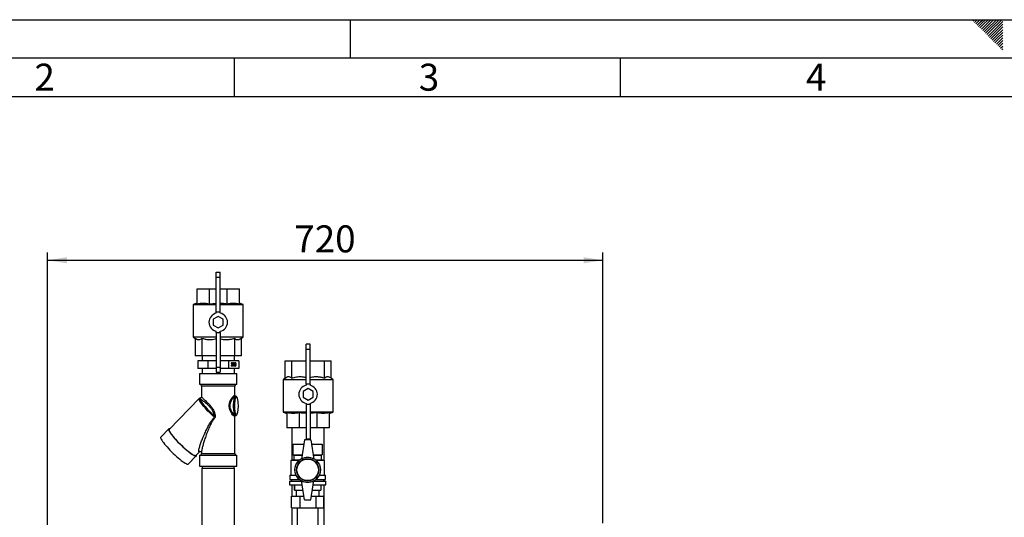
# Model space of a CAD drawing. Units: millimetres. Extents: x 0 to 420, y 0 to 297.
# Drawn here: x 82 to 210, y 232 to 297 of the extents above; entities that cross this region are included whole.
import ezdxf

# ---------------------------------------------------------------- set-up
doc = ezdxf.new("R2010")
doc.units = ezdxf.units.MM
for name, color, linetype in [('1', 7, 'Continuous'), ('61', 7, 'Continuous'), ('62', 7, 'Continuous')]:
    doc.layers.add(name, color=color, linetype=linetype)
doc.styles.add('SLDTEXTSTYLE0', font='TXT', dxfattribs={"width": 0.605})
doc.styles.add('SLDTEXTSTYLE1', font='TXT', dxfattribs={"width": 0.75})
doc.dimstyles.new('SLDDIMSTYLE0', dxfattribs={"dimtxt": 3.5, "dimasz": 2.5, "dimexe": 0, "dimexo": 0.0625, "dimgap": 0.875, "dimtad": 1, "dimdec": 0, "dimlfac": 10, "dimrnd": 1e-09, "dimzin": 12, "dimdsep": 46, "dimtxsty": 'SLDTEXTSTYLE0', "dimsah": 1, "dimcen": 0.09, "dimadec": 0, "dimazin": 3, "dimtfac": 1, "dimtdec": 0, "dimtofl": 0, "dimtmove": 0, "dimatfit": 3, "dimfxl": 1, "dimfrac": 2, "dimtolj": 1, "dimtzin": 12, "dimarcsym": 0})

# ---------------------------------------------------------------- blocks, each defined once
blk = doc.blocks.new('_D')
at = {"layer": '1'}
for p, q in [((85.8, 174.78), (85.8, 266.8)), ((157.76, 231.69), (157.76, 266.8)), ((85.8, 265.8), (157.76, 265.8))]:
    blk.add_line(p, q, dxfattribs=at)
for points in [[(85.8, 265.8), (88.3, 265.4), (88.3, 266.2)], [(157.76, 265.8), (155.26, 266.2), (155.26, 265.4)]]:
    blk.add_solid(points, dxfattribs=at)
at = {"layer": '1', "insert": (117.77, 270.32), "char_height": 3.5, "attachment_point": 1, "style": 'SLDTEXTSTYLE0'}
blk.add_mtext('720', dxfattribs=at)

msp = doc.modelspace()

# ---------------------------------------------------------------- linework, layer by layer
at = {"color": 7, "linetype": 'Continuous', "lineweight": 30}
for p, q in [((107.662, 263.594), (107.662, 264.263)), ((107.662, 264.263), (108.162, 264.263)), ((108.162, 263.594), (108.162, 264.263)), ((107.662, 263.594), (108.162, 263.594)), ((107.662, 259.094), (107.662, 263.594)), ((108.162, 259.094), (108.162, 263.594)), ((105.162, 260.165), (105.162, 262.113)), ((105.162, 262.113), (106.773, 262.113)), ((106.773, 262.113), (107.662, 262.113)), ((106.773, 260.165), (106.773, 262.113)), ((108.162, 262.113), (109.052, 262.113)), ((109.052, 260.165), (109.052, 262.113)), ((109.052, 262.113), (110.662, 262.113)), ((110.662, 260.165), (110.662, 262.113)), ((105.162, 260.248), (104.662, 260.066)), ((104.662, 260.066), (104.662, 255.888)), ((104.662, 260.066), (107.662, 260.066)), ((106.773, 260.165), (107.662, 260.238)), ((107.662, 259.094), (108.162, 259.094)), ((107.662, 258.937), (107.662, 259.094)), ((108.162, 260.066), (111.162, 260.066)), ((108.162, 258.937), (108.162, 259.094)), ((111.162, 260.066), (110.662, 260.248)), ((111.162, 255.888), (111.162, 260.066)), ((107.912, 258.514), (107.262, 258.139)), ((107.262, 258.139), (107.262, 257.388)), ((108.562, 258.139), (107.912, 258.514)), ((108.562, 257.388), (108.562, 258.139)), ((107.262, 257.388), (107.912, 257.013)), ((107.662, 256.432), (107.662, 256.59)), ((107.912, 257.013), (108.562, 257.388)), ((108.162, 256.432), (108.162, 256.59)), ((104.662, 255.888), (104.936, 255.659)), ((104.662, 255.888), (107.662, 255.888)), ((104.936, 255.659), (104.936, 253.413)), ((105.808, 255.659), (105.808, 253.413)), ((107.662, 256.432), (108.162, 256.432)), ((107.662, 256.432), (107.662, 251.932)), ((108.162, 256.432), (108.162, 251.932)), ((108.162, 255.888), (111.162, 255.888)), ((110.017, 255.659), (110.017, 253.413)), ((110.889, 255.659), (111.162, 255.888)), ((110.889, 255.659), (110.889, 253.413)), ((119.812, 254.913), (119.312, 254.913)), ((119.312, 254.244), (119.312, 254.913)), ((119.812, 254.244), (119.312, 254.244)), ((119.312, 249.744), (119.312, 254.244)), ((119.812, 254.244), (119.812, 254.913)), ((119.812, 249.744), (119.812, 254.244)), ((105.808, 253.413), (104.936, 253.413)), ((105.257, 252.763), (105.257, 251.763)), ((106.585, 252.763), (105.257, 252.763)), ((107.662, 253.413), (105.808, 253.413)), ((105.817, 253.413), (105.817, 252.763)), ((106.585, 252.763), (106.585, 251.763)), ((107.662, 252.763), (106.585, 252.763)), ((110.017, 253.413), (108.162, 253.413)), ((109.24, 252.763), (108.162, 252.763)), ((109.24, 252.763), (109.24, 251.763)), ((110.568, 252.763), (109.24, 252.763)), ((110.008, 252.763), (110.008, 253.413)), ((110.889, 253.413), (110.017, 253.413)), ((110.568, 252.763), (110.568, 251.763)), ((116.586, 250.517), (116.586, 252.763)), ((116.586, 252.763), (117.458, 252.763)), ((117.458, 252.763), (119.312, 252.763)), ((117.458, 250.517), (117.458, 252.763)), ((119.812, 252.763), (121.667, 252.763)), ((121.667, 250.517), (121.667, 252.763)), ((121.667, 252.763), (122.539, 252.763)), ((122.539, 250.517), (122.539, 252.763)), ((106.585, 251.763), (105.257, 251.763)), ((105.817, 251.763), (105.817, 251.113)), ((107.662, 251.763), (106.585, 251.763)), ((107.662, 251.932), (107.662, 251.263)), ((107.662, 251.932), (108.162, 251.932)), ((108.162, 251.932), (108.162, 251.263)), ((109.24, 251.763), (108.162, 251.763)), ((110.568, 251.763), (109.24, 251.763)), ((109.624, 252.182), (109.657, 252.189)), ((109.661, 252.419), (109.628, 252.426)), ((109.642, 252.097), (109.705, 252.097)), ((109.644, 252.498), (109.704, 252.498)), ((109.687, 252.288), (109.69, 252.347)), ((109.687, 252.295), (109.708, 252.295)), ((109.689, 252.325), (109.741, 252.325)), ((109.69, 252.346), (109.695, 252.346)), ((109.743, 252.427), (109.776, 252.427)), ((109.756, 252.199), (109.789, 252.199)), ((109.845, 252.369), (109.845, 252.429)), ((109.856, 252.444), (109.904, 252.444)), ((109.904, 252.044), (109.904, 252.444)), ((109.937, 252.044), (109.904, 252.044)), ((109.916, 252.558), (109.937, 252.558)), ((109.937, 252.558), (109.937, 252.044)), ((110.008, 251.113), (110.008, 251.763)), ((110.014, 252.312), (110.046, 252.312)), ((110.019, 252.214), (110.046, 252.214)), ((110.037, 252.483), (110.077, 252.483)), ((110.039, 252.097), (110.1, 252.097)), ((110.041, 252.498), (110.105, 252.498)), ((110.051, 252.321), (110.099, 252.321)), ((110.147, 252.426), (110.181, 252.426)), ((110.181, 252.426), (110.148, 252.419)), ((110.151, 252.213), (110.184, 252.213)), ((105.497, 251.113), (105.497, 249.713)), ((105.497, 251.113), (107.392, 251.113)), ((107.392, 251.113), (110.327, 251.113)), ((107.662, 251.263), (108.162, 251.263)), ((110.327, 249.713), (110.327, 251.113)), ((116.586, 250.517), (116.312, 250.288)), ((116.312, 250.288), (116.312, 246.111)), ((119.312, 250.288), (116.312, 250.288)), ((122.812, 250.288), (119.812, 250.288)), ((122.812, 250.288), (122.539, 250.517)), ((122.812, 246.111), (122.812, 250.288)), ((105.497, 249.713), (107.392, 249.713)), ((105.747, 249.488), (105.747, 248.119)), ((107.446, 249.488), (105.747, 249.488)), ((107.392, 249.713), (110.327, 249.713)), ((110.077, 249.488), (107.446, 249.488)), ((110.077, 248.188), (110.077, 249.488)), ((119.562, 249.164), (118.912, 248.789)), ((119.812, 249.744), (119.312, 249.744)), ((119.312, 249.744), (119.312, 249.587)), ((120.212, 248.789), (119.562, 249.164)), ((119.812, 249.744), (119.812, 249.587)), ((105.452, 247.851), (101.557, 243.861)), ((105.61, 247.934), (105.581, 247.926)), ((105.586, 247.927), (105.581, 247.926)), ((110.173, 248.16), (110.123, 248.16)), ((118.912, 248.789), (118.912, 248.038)), ((118.912, 248.038), (119.562, 247.663)), ((119.562, 247.663), (120.212, 248.038)), ((120.212, 248.038), (120.212, 248.789)), ((119.312, 247.24), (119.312, 247.082)), ((119.812, 247.082), (119.312, 247.082)), ((119.312, 247.082), (119.312, 242.582)), ((119.812, 247.24), (119.812, 247.082)), ((119.812, 247.082), (119.812, 242.582)), ((110.077, 240.739), (110.077, 245.632)), ((110.121, 245.66), (110.173, 245.66)), ((116.312, 246.111), (116.812, 245.929)), ((119.312, 246.111), (116.312, 246.111)), ((116.812, 246.011), (116.812, 244.063)), ((118.423, 246.011), (118.423, 244.063)), ((122.812, 246.111), (119.812, 246.111)), ((120.702, 246.011), (119.812, 245.938)), ((120.702, 246.011), (120.702, 244.063)), ((122.312, 245.929), (122.812, 246.111)), ((122.312, 246.011), (122.312, 244.063)), ((101.496, 243.921), (100.46, 242.86)), ((118.423, 244.063), (116.812, 244.063)), ((117.462, 244.063), (117.462, 239.853)), ((119.312, 244.063), (118.423, 244.063)), ((120.702, 244.063), (119.812, 244.063)), ((122.312, 244.063), (120.702, 244.063)), ((121.662, 239.823), (121.662, 244.063)), ((119.101, 242.513), (118.701, 240.013)), ((119.901, 242.513), (119.101, 242.513)), ((119.812, 242.582), (119.312, 242.582)), ((119.312, 242.582), (119.312, 242.513)), ((119.812, 242.582), (119.812, 242.513)), ((119.901, 242.513), (120.301, 240.013)), ((117.601, 241.963), (117.601, 240.563)), ((117.601, 241.963), (119.013, 241.963)), ((117.601, 240.563), (117.601, 241.963)), ((117.601, 241.963), (117.601, 241.963)), ((119.989, 241.963), (121.401, 241.963)), ((121.401, 241.963), (121.401, 240.563)), ((104.037, 239.367), (105.073, 240.427)), ((105.012, 240.487), (105.511, 240.997)), ((105.497, 240.513), (105.497, 239.113)), ((105.497, 240.513), (107.392, 240.513)), ((105.747, 240.919), (105.747, 240.739)), ((105.747, 240.739), (110.077, 240.739)), ((107.392, 240.513), (110.327, 240.513)), ((110.327, 239.113), (110.327, 240.513)), ((117.701, 239.913), (117.301, 239.813)), ((117.601, 240.563), (117.701, 240.513)), ((117.601, 240.563), (118.789, 240.563)), ((117.601, 240.563), (117.601, 240.563)), ((117.701, 240.513), (117.701, 239.913)), ((117.701, 240.513), (118.781, 240.513)), ((117.701, 239.913), (118.485, 239.913)), ((120.213, 240.563), (121.401, 240.563)), ((120.221, 240.513), (121.301, 240.513)), ((120.518, 239.913), (121.301, 239.913)), ((121.301, 240.513), (121.401, 240.563)), ((121.301, 239.913), (121.301, 240.513)), ((121.701, 239.813), (121.301, 239.913)), ((105.497, 239.113), (107.392, 239.113)), ((105.802, 238.813), (105.802, 230.963)), ((105.802, 238.813), (110.022, 238.813)), ((105.832, 239.113), (105.832, 238.813)), ((107.392, 239.113), (110.327, 239.113)), ((109.992, 238.813), (109.992, 239.113)), ((110.022, 230.963), (110.022, 238.813)), ((117.301, 239.813), (117.301, 237.913)), ((118.369, 239.813), (117.301, 239.813)), ((121.701, 239.813), (120.634, 239.813)), ((121.701, 237.913), (121.701, 239.813)), ((117.201, 237.913), (117.201, 237.363)), ((117.201, 237.913), (118.007, 237.913)), ((117.201, 237.363), (118.424, 237.363)), ((117.401, 237.363), (117.401, 237.163)), ((120.578, 237.363), (121.801, 237.363)), ((120.996, 237.913), (121.801, 237.913)), ((121.601, 237.163), (121.601, 237.363)), ((121.662, 237.163), (121.662, 237.363)), ((121.801, 237.363), (121.801, 237.913)), ((117.151, 237.163), (117.151, 236.663)), ((117.151, 237.163), (118.709, 237.163)), ((117.151, 236.663), (118.789, 236.663)), ((117.462, 236.663), (117.462, 235.203)), ((117.801, 236.663), (117.801, 235.963)), ((117.801, 235.963), (117.801, 236.663)), ((117.801, 236.663), (117.801, 236.663)), ((119.101, 234.713), (118.701, 237.213)), ((119.901, 234.713), (120.301, 237.213)), ((120.213, 236.663), (121.851, 236.663)), ((120.293, 237.163), (121.851, 237.163)), ((121.201, 236.663), (121.201, 235.963)), ((121.662, 231.21), (121.662, 236.663)), ((121.851, 236.663), (121.851, 237.163)), ((117.424, 233.703), (117.424, 235.203)), ((117.424, 235.203), (118.521, 235.203)), ((117.801, 235.963), (118.901, 235.963)), ((117.801, 235.963), (117.801, 235.963)), ((118.001, 235.963), (118.001, 235.203)), ((118.521, 233.703), (118.521, 235.203)), ((118.521, 235.203), (119.023, 235.203)), ((119.98, 235.203), (120.599, 235.203)), ((120.101, 235.963), (121.201, 235.963)), ((120.599, 233.703), (120.599, 235.203)), ((120.599, 235.203), (121.579, 235.203)), ((121.001, 235.203), (121.001, 235.963)), ((121.579, 233.703), (121.579, 235.203)), ((117.424, 233.703), (118.521, 233.703)), ((117.462, 233.703), (117.462, 230.963)), ((118.156, 233.703), (118.156, 230.963)), ((118.521, 233.703), (120.599, 233.703)), ((119.101, 234.713), (119.901, 234.713)), ((120.599, 233.703), (121.579, 233.703)), ((120.846, 230.963), (120.846, 233.703))]:
    msp.add_line(p, q, dxfattribs=at)
at = {"color": 7, "linetype": 'Continuous', "lineweight": 30, "flags": 128}
for points in [[(107.418, 245.438), (107.206, 245.631), (106.993, 245.832), (106.784, 246.038), (106.58, 246.246), (106.385, 246.452), (106.202, 246.655), (106.033, 246.85), (105.882, 247.035), (105.749, 247.207), (105.638, 247.363), (105.55, 247.502), (105.486, 247.621), (105.447, 247.718), (105.433, 247.792), (105.446, 247.843), (105.452, 247.851)], [(105.581, 247.926), (105.561, 247.917), (105.536, 247.879), (105.537, 247.817), (105.563, 247.731), (105.615, 247.623), (105.692, 247.495), (105.791, 247.347), (105.913, 247.183), (106.055, 247.005), (106.215, 246.816), (106.391, 246.618), (106.579, 246.415), (106.778, 246.208), (106.984, 246.003), (107.194, 245.801), (107.405, 245.605)], [(109.904, 246.91), (109.907, 247.121), (109.919, 247.326), (109.938, 247.519), (109.963, 247.695), (109.995, 247.848), (110.032, 247.974), (110.073, 248.07), (110.116, 248.132), (110.162, 248.159), (110.174, 248.16)], [(110.394, 247.908), (110.368, 247.967), (110.326, 248.031), (110.282, 248.059), (110.237, 248.049), (110.194, 248.003), (110.153, 247.922), (110.116, 247.809), (110.084, 247.666), (110.058, 247.5), (110.039, 247.314), (110.027, 247.115), (110.023, 246.91)], [(110.173, 245.66), (110.162, 245.661), (110.116, 245.688), (110.073, 245.75), (110.032, 245.845), (109.995, 245.971), (109.963, 246.124), (109.938, 246.3), (109.919, 246.493), (109.907, 246.698), (109.904, 246.91)], [(110.023, 246.91), (110.027, 246.704), (110.039, 246.506), (110.058, 246.32), (110.084, 246.153), (110.116, 246.011), (110.153, 245.897), (110.194, 245.816), (110.237, 245.77), (110.282, 245.761), (110.326, 245.789), (110.368, 245.852), (110.407, 245.95), (110.442, 246.079), (110.452, 246.128)], [(101.625, 243.932), (101.558, 243.942), (101.507, 243.929), (101.48, 243.892), (101.479, 243.831), (101.503, 243.747), (101.552, 243.64), (101.625, 243.513), (101.722, 243.367), (101.84, 243.204), (101.979, 243.027), (102.136, 242.838), (102.31, 242.64), (102.497, 242.435), (102.695, 242.226), (102.901, 242.017), (103.113, 241.81), (103.327, 241.608), (103.54, 241.414), (103.75, 241.23), (103.954, 241.06), (104.148, 240.906), (104.33, 240.769), (104.497, 240.652), (104.647, 240.556), (104.778, 240.483), (104.888, 240.434), (104.976, 240.409), (105.04, 240.409), (105.079, 240.434), (105.093, 240.483), (105.081, 240.556), (105.081, 240.557)], [(101.557, 243.861), (101.541, 243.832), (101.541, 243.771), (101.566, 243.686), (101.616, 243.579), (101.691, 243.452), (101.789, 243.306), (101.909, 243.144), (102.049, 242.967), (102.206, 242.779), (102.38, 242.583), (102.567, 242.38), (102.764, 242.174), (102.969, 241.968), (103.178, 241.765), (103.389, 241.568), (103.599, 241.38), (103.803, 241.204), (104.001, 241.041), (104.187, 240.896), (104.361, 240.769), (104.519, 240.662), (104.659, 240.577), (104.779, 240.516), (104.877, 240.479), (104.952, 240.466), (105.003, 240.479), (105.012, 240.487)], [(100.46, 242.86), (100.444, 242.832), (100.443, 242.77), (100.467, 242.686), (100.516, 242.579), (100.589, 242.452), (100.686, 242.306), (100.805, 242.144), (100.943, 241.967), (101.101, 241.778), (101.274, 241.579), (101.461, 241.374), (101.659, 241.166), (101.865, 240.956), (102.077, 240.749), (102.291, 240.547), (102.505, 240.353), (102.715, 240.17), (102.918, 239.999), (103.112, 239.845), (103.294, 239.708), (103.461, 239.591), (103.611, 239.495), (103.742, 239.423), (103.852, 239.373), (103.94, 239.349), (104.004, 239.349), (104.037, 239.367)]]:
    msp.add_lwpolyline(points, dxfattribs=at)
at = {"color": 7, "linetype": 'Continuous', "lineweight": 30}
for radius in [1.65, 1.45, 1.4]:
    msp.add_circle((119.501, 238.613), radius, dxfattribs=at)
for centre, radius, start, end in [((107.912, 257.763), 1.2, 102.0247, 257.9753), ((107.912, 257.763), 1.2, 282.0247, 77.9753), ((105.522, 249.488), 0.226, 0, 90), ((110.303, 249.488), 0.226, 90, 180), ((119.562, 248.413), 1.2, 102.0247, 257.9753), ((119.562, 248.413), 1.2, 282.0247, 77.9753), ((106.627, 246.893), 3.901, 348.69171, 15.07758), ((106.288, 251.174), 5.68, 281.34409, 282.67784), ((106.357, 244.326), 1.537, 42.78943, 46.33707), ((105.522, 240.739), 0.226, 270, 0), ((110.303, 240.739), 0.226, 180, 270), ((119.501, 238.628), 1.6, 60, 120), ((119.501, 238.599), 1.6, 240, 300)]:
    msp.add_arc(centre, radius, start, end, dxfattribs=at)
for points, knots in [([(105.162, 260.165), (105.295, 260.188), (105.559, 260.234), (105.962, 260.254), (106.368, 260.235), (106.638, 260.189), (106.773, 260.165)], [0, 0, 0, 0, 0.2469301, 0.4949779, 0.7468371, 1, 1, 1, 1]), ([(108.162, 260.228), (108.363, 260.224), (108.661, 260.219), (108.956, 260.178), (109.052, 260.165)], [0, 0, 0, 0, 0.6747812, 1, 1, 1, 1]), ([(109.052, 260.165), (109.184, 260.188), (109.448, 260.234), (109.851, 260.254), (110.257, 260.235), (110.527, 260.189), (110.662, 260.165)], [0, 0, 0, 0, 0.2469301, 0.4949779, 0.7468371, 1, 1, 1, 1]), ([(105.808, 255.659), (105.728, 255.6), (105.606, 255.512), (105.438, 255.468), (105.29, 255.467), (105.12, 255.52), (104.998, 255.613), (104.936, 255.659)], [0, 0, 0, 0, 0.2804681, 0.4245726, 0.570124, 0.7830923, 1, 1, 1, 1]), ([(107.662, 255.594), (107.552, 255.562), (107.342, 255.5), (107.02, 255.469), (106.662, 255.467), (106.252, 255.521), (105.957, 255.613), (105.808, 255.659)], [0, 0, 0, 0, 0.1822961, 0.346062, 0.5114723, 0.7534977, 1, 1, 1, 1]), ([(110.017, 255.659), (109.824, 255.6), (109.531, 255.512), (109.125, 255.468), (108.767, 255.468), (108.442, 255.505), (108.229, 255.569), (108.162, 255.589)], [0, 0, 0, 0, 0.3189375, 0.4828074, 0.6483229, 0.8905022, 1, 1, 1, 1]), ([(110.889, 255.659), (110.809, 255.6), (110.688, 255.512), (110.52, 255.468), (110.371, 255.467), (110.201, 255.52), (110.079, 255.613), (110.017, 255.659)], [0, 0, 0, 0, 0.2804681, 0.4245726, 0.570124, 0.7830923, 1, 1, 1, 1]), ([(109.704, 252.037), (109.693, 252.039), (109.671, 252.043), (109.645, 252.082), (109.629, 252.13), (109.626, 252.165), (109.624, 252.182)], [0, 0, 0, 0, 0.2798967, 0.5592325, 0.7794561, 1, 1, 1, 1]), ([(109.628, 252.426), (109.63, 252.446), (109.635, 252.486), (109.655, 252.53), (109.679, 252.554), (109.695, 252.557), (109.703, 252.558)], [0, 0, 0, 0, 0.2802532, 0.5595228, 0.7795924, 1, 1, 1, 1]), ([(109.657, 252.189), (109.659, 252.176), (109.662, 252.149), (109.673, 252.116), (109.689, 252.099), (109.7, 252.097), (109.705, 252.097)], [0, 0, 0, 0, 0.2808652, 0.5600384, 0.7796137, 1, 1, 1, 1]), ([(109.704, 252.498), (109.698, 252.497), (109.686, 252.495), (109.671, 252.474), (109.664, 252.447), (109.662, 252.429), (109.661, 252.419)], [0, 0, 0, 0, 0.2800014, 0.5591308, 0.7793201, 1, 1, 1, 1]), ([(109.708, 252.295), (109.704, 252.294), (109.697, 252.293), (109.69, 252.289), (109.687, 252.288)], [0, 0, 0, 0, 0.5597721, 1, 1, 1, 1]), ([(109.69, 252.347), (109.691, 252.347), (109.693, 252.346), (109.694, 252.346), (109.695, 252.346)], [0, 0, 0, 0, 0.56000314, 1, 1, 1, 1]), ([(109.695, 252.346), (109.701, 252.347), (109.714, 252.35), (109.731, 252.366), (109.742, 252.394), (109.743, 252.415), (109.743, 252.425)], [0, 0, 0, 0, 0.2806461, 0.56098, 0.7800433, 1, 1, 1, 1]), ([(109.703, 252.558), (109.713, 252.556), (109.733, 252.552), (109.758, 252.52), (109.773, 252.475), (109.775, 252.443), (109.776, 252.427)], [0, 0, 0, 0, 0.2802304, 0.5599081, 0.7800147, 1, 1, 1, 1]), ([(109.743, 252.425), (109.742, 252.436), (109.741, 252.459), (109.73, 252.483), (109.717, 252.497), (109.708, 252.498), (109.704, 252.498)], [0, 0, 0, 0, 0.2795046, 0.5588299, 0.7792307, 1, 1, 1, 1]), ([(109.789, 252.199), (109.788, 252.174), (109.785, 252.125), (109.761, 252.072), (109.733, 252.042), (109.714, 252.039), (109.704, 252.037)], [0, 0, 0, 0, 0.2794077, 0.5591051, 0.7793783, 1, 1, 1, 1]), ([(109.705, 252.097), (109.713, 252.098), (109.728, 252.101), (109.745, 252.129), (109.755, 252.163), (109.756, 252.187), (109.756, 252.199)], [0, 0, 0, 0, 0.2798869, 0.559066, 0.7793555, 1, 1, 1, 1]), ([(109.756, 252.199), (109.755, 252.213), (109.754, 252.242), (109.741, 252.274), (109.725, 252.292), (109.714, 252.294), (109.708, 252.295)], [0, 0, 0, 0, 0.27974674, 0.55917089, 0.77944362, 1, 1, 1, 1]), ([(109.776, 252.427), (109.775, 252.415), (109.774, 252.39), (109.763, 252.351), (109.749, 252.335), (109.741, 252.325)], [0, 0, 0, 0, 0.2804963, 0.56100335, 1, 1, 1, 1]), ([(109.741, 252.325), (109.749, 252.32), (109.764, 252.31), (109.78, 252.276), (109.788, 252.237), (109.789, 252.211), (109.789, 252.199)], [0, 0, 0, 0, 0.2798164, 0.5591526, 0.7794097, 1, 1, 1, 1]), ([(109.845, 252.429), (109.861, 252.447), (109.89, 252.48), (109.908, 252.534), (109.916, 252.558)], [0, 0, 0, 0, 0.56043231, 1, 1, 1, 1]), ([(109.904, 252.444), (109.894, 252.427), (109.876, 252.397), (109.854, 252.377), (109.845, 252.369)], [0, 0, 0, 0, 0.5597054, 1, 1, 1, 1]), ([(110.013, 252.284), (110.013, 252.327), (110.014, 252.404), (110.033, 252.47), (110.041, 252.499)], [0, 0, 0, 0, 0.5613959, 1, 1, 1, 1]), ([(110.103, 252.037), (110.092, 252.039), (110.071, 252.043), (110.042, 252.079), (110.015, 252.159), (110.014, 252.233), (110.013, 252.284)], [0, 0, 0, 0, 0.18691913, 0.37354948, 0.56023233, 1, 1, 1, 1]), ([(110.041, 252.499), (110.051, 252.518), (110.07, 252.553), (110.096, 252.556), (110.107, 252.558)], [0, 0, 0, 0, 0.5583797, 1, 1, 1, 1]), ([(110.077, 252.483), (110.07, 252.471), (110.058, 252.446), (110.047, 252.385), (110.046, 252.34), (110.046, 252.312)], [0, 0, 0, 0, 0.2793814, 0.5591939, 1, 1, 1, 1]), ([(110.046, 252.312), (110.055, 252.333), (110.072, 252.372), (110.097, 252.377), (110.108, 252.38)], [0, 0, 0, 0, 0.55859362, 1, 1, 1, 1]), ([(110.099, 252.321), (110.091, 252.319), (110.076, 252.315), (110.057, 252.288), (110.047, 252.252), (110.046, 252.227), (110.046, 252.214)], [0, 0, 0, 0, 0.2797269, 0.559282, 0.7794223, 1, 1, 1, 1]), ([(110.046, 252.214), (110.047, 252.198), (110.049, 252.164), (110.062, 252.124), (110.081, 252.1), (110.094, 252.098), (110.1, 252.097)], [0, 0, 0, 0, 0.2800441, 0.5597666, 0.7797541, 1, 1, 1, 1]), ([(110.105, 252.498), (110.099, 252.498), (110.089, 252.496), (110.08, 252.487), (110.077, 252.483)], [0, 0, 0, 0, 0.5597166, 1, 1, 1, 1]), ([(110.151, 252.211), (110.151, 252.227), (110.15, 252.259), (110.137, 252.298), (110.118, 252.318), (110.105, 252.32), (110.099, 252.321)], [0, 0, 0, 0, 0.28043, 0.5593508, 0.7793403, 1, 1, 1, 1]), ([(110.1, 252.097), (110.109, 252.099), (110.125, 252.102), (110.142, 252.135), (110.15, 252.173), (110.151, 252.198), (110.151, 252.211)], [0, 0, 0, 0, 0.2794888, 0.558551, 0.7789781, 1, 1, 1, 1]), ([(110.184, 252.213), (110.183, 252.188), (110.18, 252.138), (110.16, 252.078), (110.133, 252.043), (110.113, 252.039), (110.103, 252.037)], [0, 0, 0, 0, 0.2802227, 0.5597544, 0.7797563, 1, 1, 1, 1]), ([(110.136, 252.472), (110.131, 252.481), (110.122, 252.496), (110.11, 252.498), (110.105, 252.498)], [0, 0, 0, 0, 0.5590039, 1, 1, 1, 1]), ([(110.107, 252.558), (110.117, 252.556), (110.138, 252.553), (110.162, 252.519), (110.176, 252.474), (110.179, 252.442), (110.181, 252.426)], [0, 0, 0, 0, 0.280049, 0.5591871, 0.7793744, 1, 1, 1, 1]), ([(110.108, 252.38), (110.12, 252.377), (110.144, 252.37), (110.169, 252.324), (110.182, 252.269), (110.184, 252.232), (110.184, 252.213)], [0, 0, 0, 0, 0.27914048, 0.55879559, 0.77916542, 1, 1, 1, 1]), ([(110.148, 252.419), (110.147, 252.43), (110.144, 252.449), (110.139, 252.465), (110.136, 252.472)], [0, 0, 0, 0, 0.5604877, 1, 1, 1, 1]), ([(116.586, 250.517), (116.666, 250.576), (116.787, 250.665), (116.955, 250.708), (117.104, 250.709), (117.274, 250.656), (117.396, 250.564), (117.458, 250.517)], [0, 0, 0, 0, 0.2804681, 0.4245726, 0.570124, 0.7830923, 1, 1, 1, 1]), ([(117.458, 250.517), (117.651, 250.576), (117.943, 250.665), (118.35, 250.709), (118.708, 250.708), (119.033, 250.671), (119.246, 250.607), (119.312, 250.588)], [0, 0, 0, 0, 0.3189375, 0.4828074, 0.6483229, 0.8905022, 1, 1, 1, 1]), ([(119.812, 250.582), (119.923, 250.615), (120.133, 250.677), (120.454, 250.708), (120.813, 250.71), (121.223, 250.656), (121.518, 250.564), (121.667, 250.517)], [0, 0, 0, 0, 0.1822961, 0.346062, 0.5114723, 0.7534977, 1, 1, 1, 1]), ([(121.667, 250.517), (121.747, 250.576), (121.868, 250.665), (122.037, 250.708), (122.185, 250.709), (122.355, 250.656), (122.477, 250.564), (122.539, 250.517)], [0, 0, 0, 0, 0.28046814, 0.42457256, 0.57012402, 0.78309234, 1, 1, 1, 1]), ([(105.595, 247.927), (105.585, 247.925), (105.55, 247.919), (105.496, 247.894), (105.466, 247.86), (105.456, 247.848)], [0, 0, 0, 0, 0.2116157, 0.7326803, 1, 1, 1, 1]), ([(107.405, 245.605), (107.403, 245.618), (107.376, 245.761), (107.302, 246.035), (107.124, 246.403), (106.879, 246.733), (106.61, 247.006), (106.346, 247.236), (106.117, 247.421), (105.92, 247.576), (105.768, 247.7), (105.658, 247.799), (105.595, 247.87), (105.575, 247.917), (105.6, 247.927), (105.612, 247.931)], [0, 0, 0, 0, 0.0085791, 0.0991912, 0.1928682, 0.2869565, 0.3844682, 0.4706673, 0.5588664, 0.6372283, 0.717397, 0.7909062, 0.8662849, 0.9390958, 1, 1, 1, 1]), ([(105.749, 248.118), (105.748, 248.099), (105.745, 248.055), (105.704, 247.986), (105.648, 247.944), (105.622, 247.936), (105.611, 247.933)], [0, 0, 0, 0, 0.2317805, 0.5190663, 0.7803656, 1, 1, 1, 1]), ([(105.751, 248.119), (105.753, 248.107), (105.756, 248.08), (105.815, 248.003), (105.916, 247.896), (106.062, 247.759), (106.249, 247.588), (106.472, 247.383), (106.726, 247.132), (106.992, 246.832), (107.237, 246.475), (107.43, 246.071), (107.499, 245.78), (107.534, 245.633)], [0, 0, 0, 0, 0.06138885, 0.13831801, 0.21729234, 0.30019652, 0.38510902, 0.47795827, 0.57301783, 0.6773181, 0.7848084, 0.89065373, 1, 1, 1, 1]), ([(110.077, 245.652), (110.072, 245.614), (110.066, 245.569), (110.027, 245.557), (109.99, 245.565), (109.907, 245.617), (109.768, 245.757), (109.607, 245.984), (109.482, 246.224), (109.402, 246.434), (109.347, 246.659), (109.327, 246.878), (109.338, 247.091), (109.387, 247.351), (109.506, 247.662), (109.666, 247.925), (109.803, 248.097), (109.899, 248.193), (109.978, 248.25), (110.031, 248.264), (110.06, 248.253), (110.066, 248.23), (110.068, 248.223)], [0, 0, 0, 0, 0.07444256, 0.08856111, 0.12667617, 0.16604149, 0.24190614, 0.3265401, 0.37437042, 0.42359852, 0.46847548, 0.51500298, 0.55469362, 0.5956161, 0.6748469, 0.76224261, 0.80979558, 0.85902538, 0.90199777, 0.94670879, 0.98437624, 1, 1, 1, 1]), ([(110.122, 248.158), (110.107, 248.156), (110.076, 248.151), (110, 248.099), (109.903, 248.011), (109.764, 247.852), (109.599, 247.609), (109.477, 247.322), (109.426, 247.08), (109.411, 246.835), (109.444, 246.629), (109.508, 246.429), (109.573, 246.276), (109.702, 246.052), (109.865, 245.843), (110.032, 245.686), (110.094, 245.671), (110.123, 245.664)], [0, 0, 0, 0, 0.04525406, 0.0989808, 0.15582036, 0.21474446, 0.31822204, 0.41066381, 0.456315, 0.50352532, 0.59189897, 0.60872371, 0.66475403, 0.72257496, 0.82325759, 0.91416333, 1, 1, 1, 1]), ([(110.068, 248.223), (110.072, 248.216), (110.079, 248.204), (110.075, 248.172), (110.073, 248.159)], [0, 0, 0, 0, 0.5930994, 1, 1, 1, 1]), ([(110.122, 248.16), (110.12, 248.16), (110.115, 248.159), (110.081, 248.176), (110.078, 248.186), (110.076, 248.19)], [0, 0, 0, 0, 0.1604605, 0.5913272, 1, 1, 1, 1]), ([(110.383, 247.955), (110.379, 247.968), (110.36, 248.02), (110.325, 248.076), (110.271, 248.13), (110.22, 248.158), (110.186, 248.157), (110.176, 248.156)], [0, 0, 0, 0, 0.1113472, 0.4577338, 0.6968313, 0.9063101, 1, 1, 1, 1]), ([(105.541, 241.03), (105.523, 241.012), (105.471, 240.959), (105.427, 240.942), (105.396, 240.956), (105.379, 240.987), (105.374, 241.085), (105.405, 241.264), (105.488, 241.575), (105.623, 241.985), (105.819, 242.511), (106.05, 243.076), (106.316, 243.673), (106.613, 244.276), (106.899, 244.776), (107.166, 245.168), (107.334, 245.347), (107.418, 245.438)], [0, 0, 0, 0, 0.0231064, 0.0672501, 0.0767437, 0.1059817, 0.1364962, 0.1966245, 0.2528471, 0.3480012, 0.4451464, 0.553049, 0.6616377, 0.7719504, 0.8829074, 0.9411318, 1, 1, 1, 1]), ([(107.485, 245.37), (107.409, 245.28), (107.256, 245.099), (107.022, 244.706), (106.775, 244.203), (106.522, 243.594), (106.293, 242.979), (106.098, 242.396), (105.934, 241.854), (105.827, 241.435), (105.761, 241.114), (105.753, 240.986), (105.749, 240.922)], [0, 0, 0, 0, 0.0660006, 0.1331453, 0.2587325, 0.3852427, 0.5137717, 0.6430164, 0.7548072, 0.8682965, 0.9341309, 1, 1, 1, 1]), ([(107.418, 245.438), (107.42, 245.439), (107.424, 245.444), (107.432, 245.456), (107.439, 245.476), (107.439, 245.505), (107.43, 245.55), (107.415, 245.583), (107.405, 245.605)], [0, 0, 0, 0, 0.03987969, 0.1147409, 0.2386992, 0.39593975, 0.59006849, 1, 1, 1, 1]), ([(107.485, 245.37), (107.488, 245.373), (107.505, 245.393), (107.535, 245.446), (107.549, 245.535), (107.539, 245.6), (107.534, 245.633)], [0, 0, 0, 0, 0.0493393, 0.2885477, 0.6456912, 1, 1, 1, 1]), ([(110.076, 245.632), (110.076, 245.631), (110.075, 245.627), (110.091, 245.654), (110.113, 245.658), (110.123, 245.659)], [0, 0, 0, 0, 0.1353899, 0.58036431, 1, 1, 1, 1]), ([(110.173, 245.662), (110.178, 245.661), (110.205, 245.657), (110.254, 245.679), (110.305, 245.719), (110.349, 245.781), (110.39, 245.871), (110.426, 245.982), (110.444, 246.071), (110.452, 246.108)], [0, 0, 0, 0, 0.0246729, 0.1548391, 0.2843864, 0.4385584, 0.6382823, 0.8508018, 1, 1, 1, 1]), ([(118.423, 246.011), (118.291, 245.988), (118.026, 245.942), (117.624, 245.922), (117.218, 245.941), (116.948, 245.988), (116.812, 246.011)], [0, 0, 0, 0, 0.2469301, 0.49497791, 0.74683709, 1, 1, 1, 1]), ([(119.312, 245.949), (119.112, 245.952), (118.814, 245.958), (118.519, 245.998), (118.423, 246.011)], [0, 0, 0, 0, 0.6747812, 1, 1, 1, 1]), ([(122.312, 246.011), (122.18, 245.988), (121.916, 245.942), (121.513, 245.922), (121.107, 245.941), (120.837, 245.988), (120.702, 246.011)], [0, 0, 0, 0, 0.2469301, 0.4949779, 0.7468371, 1, 1, 1, 1]), ([(105.508, 240.997), (105.508, 240.998), (105.509, 240.999), (105.54, 241.012), (105.602, 241.017), (105.673, 240.994), (105.724, 240.949), (105.746, 240.91), (105.75, 240.894), (105.75, 240.896), (105.749, 240.897)], [0, 0, 0, 0, 0.1059373, 0.2334145, 0.3719784, 0.5328157, 0.6872205, 0.8212185, 0.9523787, 1, 1, 1, 1])]:
    msp.add_open_spline(points, degree=3, knots=knots, dxfattribs=at)
at = {"layer": '61'}
msp.add_line((0, 297), (420, 297), dxfattribs=at)
at = {"layer": '61', "color": 7, "linetype": 'Continuous', "lineweight": 30}
msp.add_line((415, 292), (5, 292), dxfattribs=at)
at = {"layer": '61', "color": 7, "linetype": 'Continuous'}
msp.add_line((410, 287), (10, 287), dxfattribs=at)
at = {"layer": '62', "color": 7, "linetype": 'Continuous'}
for p, q in [((125, 297), (125, 292)), ((205.755, 296.825), (205.929, 297)), ((205.931, 296.649), (206.283, 297)), ((206.108, 296.472), (206.52, 296.884)), ((206.285, 296.295), (206.697, 296.707)), ((206.462, 296.118), (206.874, 296.531)), ((206.52, 296.884), (206.636, 297)), ((206.639, 295.941), (207.051, 296.354)), ((206.697, 296.707), (206.99, 297)), ((206.815, 295.765), (207.228, 296.177)), ((206.874, 296.531), (207.344, 297)), ((207.051, 296.354), (207.697, 297)), ((207.228, 296.177), (208.051, 297)), ((207.404, 296), (208.404, 297)), ((207.581, 295.823), (208.758, 297)), ((207.758, 295.647), (209.111, 297)), ((207.935, 295.47), (209.465, 297)), ((208.112, 295.293), (209.58, 296.762)), ((208.288, 295.116), (209.58, 296.408)), ((208.465, 294.94), (209.58, 296.054)), ((206.992, 295.588), (207.404, 296)), ((207.169, 295.411), (207.581, 295.823)), ((207.346, 295.234), (207.758, 295.647)), ((207.522, 295.058), (207.935, 295.47)), ((207.699, 294.881), (208.112, 295.293)), ((207.876, 294.704), (208.288, 295.116)), ((208.053, 294.527), (208.465, 294.94)), ((208.642, 294.763), (209.58, 295.701)), ((208.819, 294.586), (209.58, 295.347)), ((208.995, 294.409), (209.58, 294.994)), ((208.23, 294.351), (208.642, 294.763)), ((208.406, 294.174), (208.819, 294.586)), ((208.583, 293.997), (208.995, 294.409)), ((208.76, 293.82), (209.172, 294.232)), ((208.937, 293.643), (209.349, 294.056)), ((209.113, 293.467), (209.526, 293.879)), ((209.172, 294.232), (209.58, 294.64)), ((209.29, 293.29), (209.58, 293.58)), ((209.349, 294.056), (209.58, 294.287)), ((209.526, 293.879), (209.58, 293.933)), ((209.467, 293.113), (209.58, 293.226)), ((110, 292), (110, 287)), ((160, 292), (160, 287))]:
    msp.add_line(p, q, dxfattribs=at)

# ---------------------------------------------------------------- texts
at = {"layer": '62', "char_height": 3.5, "attachment_point": 2, "style": 'SLDTEXTSTYLE1'}
for s, insert in [('2', (85.414, 291.29)), ('3', (135.229, 291.29)), ('4', (185.41, 291.29))]:
    msp.add_mtext(s, dxfattribs=dict(at, insert=insert))

# ---------------------------------------------------------------- dimensions: what is measured, and where the dimension line sits
at = {"layer": '1'}
dim = msp.add_linear_dim(base=(157.762, 265.804), p1=(85.801, 173.78), p2=(157.762, 230.693), dimstyle='SLDDIMSTYLE0', dxfattribs=at)
dim.commit()
dim.dimension.update_dxf_attribs({"geometry": '_D', "text_midpoint": (121.782, 265.804), "dimtype": 160})

doc.saveas('drawing.dxf')
